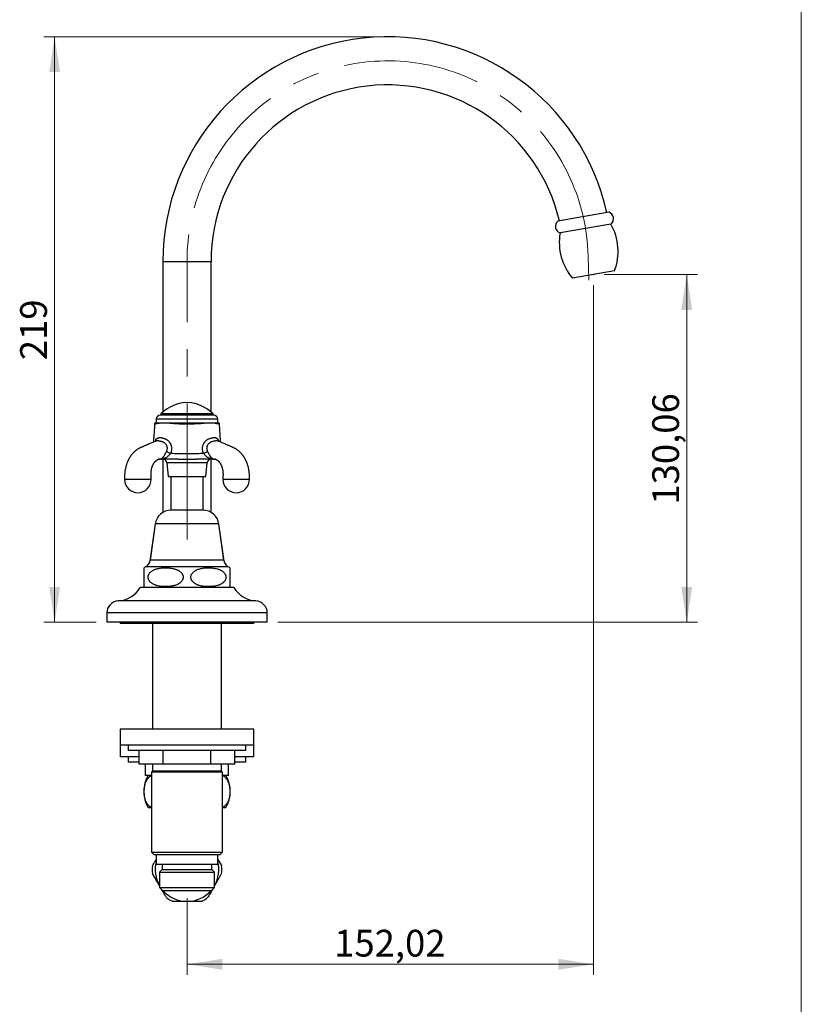
# Model space of a CAD drawing. Units: millimetres. Extents: x 40 to 838, y 51 to 1148.
# Drawn here: x 508 to 800, y 509 to 877 of the extents above; entities that cross this region are included whole.
import ezdxf

# ---------------------------------------------------------------- set-up
doc = ezdxf.new("R2010")
doc.units = ezdxf.units.MM
doc.header["$LTSCALE"] = 4
doc.header["$PDSIZE"] = -1
doc.linetypes.add('CENTERX2', pattern=[20.32, 12.7, -2.54, 2.54, -2.54])
doc.styles.add('SLDTEXTSTYLE2', font='TXT', dxfattribs={"width": 0.605})
doc.dimstyles.new('SLDDIMSTYLE1', dxfattribs={"dimtxt": 10, "dimasz": 13.208, "dimexe": 0, "dimexo": 0.0625, "dimgap": 2.5, "dimtad": 1, "dimrnd": 1e-09, "dimzin": 12, "dimdsep": 46, "dimtxsty": 'SLDTEXTSTYLE2', "dimsah": 1, "dimcen": 0.09, "dimadec": 0, "dimazin": 3, "dimtfac": 1, "dimtofl": 0, "dimtmove": 0, "dimatfit": 3, "dimfxl": 0, "dimfrac": 2, "dimtolj": 1, "dimtzin": 12, "dimarcsym": 0})

# ---------------------------------------------------------------- blocks, each defined once
blk = doc.blocks.new('_D_2')
at = {"color": 7, "linetype": 'Continuous', "lineweight": 0}
for p, q in [((726.33, 781.5), (761.17, 781.5)), ((757.17, 781.5), (757.17, 651.43)), ((604.31, 651.43), (761.17, 651.43))]:
    blk.add_line(p, q, dxfattribs=at)
at = {"color": 7, "linetype": 'Continuous', "lineweight": 18}
for points in [[(757.17, 781.5), (755.13, 768.29), (759.2, 768.29)], [(757.17, 651.43), (759.2, 664.64), (755.13, 664.64)]]:
    blk.add_solid(points, dxfattribs=at)
at = {"color": 7, "linetype": 'Continuous', "lineweight": 18, "insert": (744.28, 695.46), "char_height": 10, "attachment_point": 1, "rotation": 90, "style": 'SLDTEXTSTYLE2'}
blk.add_mtext('130,06', dxfattribs=at)
blk = doc.blocks.new('_D_3')
at = {"color": 7, "linetype": 'Continuous', "lineweight": 0}
for p, q in [((722.33, 777.5), (722.33, 519.53)), ((570.31, 548.23), (570.31, 519.53)), ((722.33, 523.53), (570.31, 523.53))]:
    blk.add_line(p, q, dxfattribs=at)
at = {"color": 7, "linetype": 'Continuous', "lineweight": 18}
for points in [[(570.31, 523.53), (583.52, 521.5), (583.52, 525.57)], [(722.33, 523.53), (709.13, 525.57), (709.13, 521.5)]]:
    blk.add_solid(points, dxfattribs=at)
at = {"color": 7, "linetype": 'Continuous', "lineweight": 18, "insert": (625.32, 536.42), "char_height": 10, "attachment_point": 1, "style": 'SLDTEXTSTYLE2'}
blk.add_mtext('152,02', dxfattribs=at)
blk = doc.blocks.new('_D_4')
at = {"color": 7, "linetype": 'Continuous', "lineweight": 0}
for p, q in [((641.31, 870.43), (516.81, 870.43)), ((520.81, 651.43), (520.81, 870.43)), ((536.31, 651.43), (516.81, 651.43))]:
    blk.add_line(p, q, dxfattribs=at)
at = {"color": 7, "linetype": 'Continuous', "lineweight": 18}
for points in [[(520.81, 870.43), (518.78, 857.23), (522.85, 857.23)], [(520.81, 651.43), (522.85, 664.64), (518.78, 664.64)]]:
    blk.add_solid(points, dxfattribs=at)
at = {"color": 7, "linetype": 'Continuous', "lineweight": 18, "insert": (507.92, 749.48), "char_height": 10, "attachment_point": 1, "rotation": 90, "style": 'SLDTEXTSTYLE2'}
blk.add_mtext('219', dxfattribs=at)

msp = doc.modelspace()

# ---------------------------------------------------------------- linework, layer by layer
at = {"color": 7, "linetype": 'Continuous', "lineweight": 18}
msp.add_line((800, 1148), (800, 50.963), dxfattribs=at)
at = {"color": 7, "linetype": 'Continuous', "lineweight": 25}
for p, q in [((728.116, 804.856), (708.913, 801.47)), ((728.799, 800.407), (709.793, 797.056)), ((561.311, 786.434), (561.311, 730.101)), ((579.311, 730.101), (579.311, 786.434)), ((730.213, 782.887), (714.456, 780.108)), ((560.561, 729.414), (560.561, 728.914)), ((580.061, 729.414), (560.561, 729.414)), ((580.061, 728.914), (580.061, 729.414)), ((558.187, 725.547), (558.187, 725.547)), ((558.811, 727.414), (558.811, 725.914)), ((558.811, 727.414), (558.811, 725.914)), ((580.311, 728.914), (560.311, 728.914)), ((580.061, 729.164), (560.561, 729.164)), ((570.311, 729.164), (560.561, 729.164)), ((580.061, 729.164), (570.311, 729.164)), ((581.811, 725.914), (581.811, 727.414)), ((581.811, 725.914), (581.811, 727.414)), ((559.936, 712.428), (559.951, 712.428)), ((561.311, 712.414), (561.311, 692.57)), ((562.798, 711.065), (563.311, 706.004)), ((577.311, 706.004), (577.825, 711.065)), ((579.311, 692.57), (579.311, 712.414)), ((580.674, 712.429), (580.685, 712.429)), ((563.411, 705.914), (577.212, 705.914)), ((564.311, 705.914), (564.311, 693.381)), ((576.311, 693.381), (576.311, 705.914)), ((576.311, 693.381), (564.311, 693.381)), ((558.052, 685.615), (556.395, 674.351)), ((558.411, 688.234), (556.561, 674.734)), ((584.061, 674.734), (582.211, 688.234)), ((584.228, 674.351), (582.57, 685.615)), ((554.311, 664.786), (554.311, 671.848)), ((570.311, 664.434), (552.811, 664.434)), ((587.811, 664.434), (570.311, 664.434)), ((540.311, 654.934), (540.311, 651.434)), ((600.311, 651.434), (600.311, 654.934)), ((570.311, 651.434), (540.311, 651.434)), ((545.311, 651.434), (545.311, 650.934)), ((595.311, 650.934), (545.311, 650.934)), ((557.411, 650.934), (557.411, 611.434)), ((600.311, 651.434), (570.311, 651.434)), ((583.211, 611.434), (583.211, 650.934)), ((595.311, 650.934), (595.311, 651.434)), ((545.311, 611.434), (545.311, 605.434)), ((570.311, 611.434), (545.311, 611.434)), ((595.311, 611.434), (570.311, 611.434)), ((595.311, 605.434), (595.311, 611.434)), ((545.311, 605.434), (545.311, 601.134)), ((570.311, 605.434), (545.311, 605.434)), ((548.311, 605.434), (548.311, 603.434)), ((595.311, 605.434), (570.311, 605.434)), ((592.311, 603.434), (592.311, 605.434)), ((595.311, 601.134), (595.311, 605.434)), ((552.414, 601.134), (545.311, 601.134)), ((592.311, 603.434), (548.311, 603.434)), ((548.311, 601.134), (548.311, 599.134)), ((552.414, 598.434), (552.414, 603.434)), ((561.362, 598.434), (561.362, 603.434)), ((579.26, 598.434), (579.26, 603.434)), ((588.209, 598.434), (588.209, 603.434)), ((595.311, 601.134), (588.209, 601.134)), ((592.311, 599.134), (592.311, 601.134)), ((552.414, 599.134), (548.311, 599.134)), ((561.362, 598.434), (552.414, 598.434)), ((554.811, 594.134), (554.811, 598.434)), ((557.411, 598.434), (557.411, 595.784)), ((579.26, 598.434), (561.362, 598.434)), ((588.209, 598.434), (579.26, 598.434)), ((583.211, 595.784), (583.211, 598.434)), ((585.811, 594.134), (585.811, 598.434)), ((592.311, 599.134), (588.209, 599.134)), ((557.061, 594.134), (554.811, 594.134)), ((557.411, 595.784), (557.061, 595.434)), ((557.061, 595.434), (557.061, 565.434)), ((583.561, 595.434), (557.061, 595.434)), ((583.211, 595.784), (557.411, 595.784)), ((583.561, 595.434), (583.211, 595.784)), ((583.561, 565.434), (583.561, 595.434)), ((585.811, 594.134), (583.561, 594.134)), ((555.811, 582.134), (557.061, 582.134)), ((583.561, 582.134), (584.811, 582.134)), ((557.061, 565.434), (558.061, 564.434)), ((557.061, 565.434), (583.561, 565.434)), ((582.561, 564.434), (558.061, 564.434)), ((558.786, 564.434), (558.786, 561.034)), ((581.836, 561.034), (581.836, 564.434)), ((582.561, 564.434), (583.561, 565.434)), ((558.786, 561.034), (581.836, 561.034)), ((561.061, 561.034), (561.061, 559.034)), ((579.561, 559.034), (579.561, 561.034)), ((561.061, 559.034), (560.061, 558.034)), ((560.061, 558.034), (560.061, 552.234)), ((560.061, 558.034), (580.561, 558.034)), ((561.061, 559.034), (579.561, 559.034)), ((580.561, 558.034), (579.561, 559.034)), ((580.561, 552.234), (580.561, 558.034)), ((560.061, 552.888), (560.006, 552.984)), ((560.061, 552.887), (560.006, 552.984)), ((580.617, 552.984), (580.561, 552.888)), ((580.617, 552.984), (580.561, 552.887)), ((560.061, 552.234), (561.261, 551.034)), ((560.061, 552.234), (580.561, 552.234)), ((579.361, 551.034), (561.261, 551.034)), ((579.361, 551.034), (580.561, 552.234))]:
    msp.add_line(p, q, dxfattribs=at)
at = {"color": 7, "linetype": 'CENTERX2', "lineweight": 18}
for p, q in [((720.285, 788.434), (720.525, 779.437)), ((570.311, 682.434), (570.311, 786.434))]:
    msp.add_line(p, q, dxfattribs=at)
at = {"color": 8, "linetype": 'Continuous', "lineweight": 25}
for p, q in [((561.311, 786.434), (570.311, 786.434)), ((570.311, 786.434), (579.311, 786.434)), ((581.811, 727.414), (558.811, 727.414)), ((577.825, 711.065), (562.798, 711.065)), ((580.71, 712.429), (580.686, 712.428)), ((563.311, 706.004), (577.311, 706.004)), ((582.211, 688.234), (558.411, 688.234)), ((556.487, 674.351), (556.395, 674.351)), ((584.061, 674.734), (556.561, 674.734)), ((584.228, 674.351), (584.136, 674.351)), ((585.744, 672.234), (554.879, 672.234)), ((570.311, 659.434), (544.53, 659.434)), ((596.093, 659.434), (570.311, 659.434)), ((570.311, 654.934), (540.311, 654.934)), ((600.311, 654.934), (570.311, 654.934))]:
    msp.add_line(p, q, dxfattribs=at)
at = {"color": 8, "linetype": 'Continuous', "lineweight": 25, "flags": 128}
msp.add_lwpolyline([(558.434, 719.134), (558.504, 719.314), (558.604, 719.532), (558.71, 719.726), (558.909, 720.007), (559.125, 720.21), (559.125, 720.21), (559.125, 720.21)], dxfattribs=at)
at = {"color": 7, "linetype": 'Continuous', "lineweight": 25}
for centre, radius, start, end in [((645.311, 786.434), 84, 12.56805, 180), ((645.311, 786.434), 66, 13.2691, 180), ((727.171, 802.434), 2.6, 308.77588, 68.67806), ((710.629, 799.518), 2.6, 131.32194, 251.22412), ((710.715, 790.131), 20.8, 339.61877, 29.60873), ((730.301, 793.584), 20.8, 170.39127, 220.38123), ((570.311, 721.362), 12.302, 57.61726, 122.38274), ((570.311, 719.531), 13.883, 118.33337, 134.61241), ((570.311, 719.531), 13.883, 45.38759, 61.66663), ((560.182, 725.414), 2, 165.47162, 176.1853), ((560.311, 727.414), 1.5, 90, 180), ((580.311, 727.414), 1.5, 0, 90), ((580.441, 725.414), 2, 3.81673, 14.50769), ((568.191, 727.001), 12.941, 244.52601, 252.01492), ((572.431, 727.001), 12.941, 287.98508, 295.47399), ((560.374, 711.094), 1.395, 78.78925, 92.5599), ((560.754, 712.557), 0.144, 220.85935, 266.35517), ((561.306, 710.914), 1.5, 5.79015, 90), ((579.317, 710.914), 1.5, 90, 174.20985), ((579.869, 712.557), 0.144, 273.64719, 319.15034), ((580.249, 711.094), 1.395, 87.44003, 101.21168), ((551.927, 704.924), 5, 180.11582, 0), ((563.411, 706.014), 0.1, 185.79015, 270), ((577.212, 706.014), 0.1, 270, 354.20985), ((588.696, 704.924), 5, 180.11582, 0), ((564.311, 687.425), 5.955, 90, 172.19696), ((576.311, 687.425), 5.955, 7.80304, 90), ((553.173, 675.198), 3.42, 299.91028, 352.19696), ((552.932, 674.861), 3.5, 338.97075, 351.62896), ((587.45, 675.198), 3.42, 187.80304, 240.08972), ((587.69, 674.861), 3.5, 188.37104, 201.02925), ((557.133, 668.314), 4.522, 119.91028, 128.61427), ((583.489, 668.314), 4.522, 51.38612, 60.08972), ((543.854, 669.912), 10.5, 273.69399, 328.5515), ((557.133, 668.314), 4.522, 231.34966, 239.10351), ((583.489, 668.314), 4.522, 300.89649, 308.65284), ((596.769, 669.912), 10.5, 211.4485, 266.30601), ((544.821, 654.934), 4.509, 93.69399, 180), ((595.802, 654.934), 4.509, 0, 86.30601), ((565.622, 588.134), 11.5, 148.55102, 211.44898), ((575.001, 588.134), 11.5, 328.55102, 31.44898), ((570.311, 558.934), 13, 173.73959, 186.26041), ((570.311, 558.934), 11.9, 165.57795, 210), ((570.311, 558.934), 11.9, 330, 14.42205), ((570.311, 558.934), 13, 353.73959, 6.26041), ((570.311, 558.934), 11.9, 221.59535, 270), ((570.311, 558.934), 11.9, 270, 318.40465), ((570.311, 558.934), 13, 233.73959, 246.26041), ((570.311, 558.934), 13, 293.73959, 306.26041)]:
    msp.add_arc(centre, radius, start, end, dxfattribs=at)
at = {"color": 7, "linetype": 'CENTERX2', "lineweight": 18}
msp.add_arc((645.311, 786.434), 75, 1.5278, 180, dxfattribs=at)
at = {"color": 8, "linetype": 'Continuous', "lineweight": 25}
for centre, start, end in [((559.85, 714.313), 266.21574, 269.99988), ((580.773, 714.313), 270.00012, 273.8985)]:
    msp.add_arc(centre, 1.899, start, end, dxfattribs=at)
at = {"color": 7, "linetype": 'Continuous', "lineweight": 25}
for points, knots in [([(558.187, 725.547), (558.068, 723.76), (557.919, 721.524), (557.77, 719.289), (557.74, 718.84)], [0, 0, 0, 0, 0.7995208, 1, 1, 1, 1]), ([(560.107, 725.914), (559.944, 725.914), (559.616, 725.914), (559.212, 725.914), (558.873, 725.914), (558.608, 725.914), (558.413, 725.914), (558.293, 725.914), (558.241, 725.914), (558.251, 725.914), (558.253, 725.914)], [0, 0, 0, 0, 0.1379285, 0.2762508, 0.4145994, 0.5525636, 0.6902539, 0.8282864, 0.9663221, 1, 1, 1, 1]), ([(563.284, 725.914), (563.018, 725.914), (562.616, 725.914), (562.113, 725.914), (561.673, 725.914), (561.193, 725.914), (560.751, 725.914), (560.395, 725.914), (560.203, 725.914), (560.107, 725.914)], [0, 0, 0, 0, 0.2051053, 0.3086126, 0.412107, 0.5820482, 0.7540445, 0.8768591, 1, 1, 1, 1]), ([(577.339, 725.914), (577.178, 725.897), (576.857, 725.863), (576.357, 725.815), (575.846, 725.771), (575.252, 725.724), (574.574, 725.677), (573.808, 725.633), (573.022, 725.598), (572.218, 725.571), (571.399, 725.554), (570.496, 725.545), (569.511, 725.549), (568.443, 725.569), (567.376, 725.606), (566.404, 725.655), (565.535, 725.711), (564.764, 725.771), (564.009, 725.838), (563.526, 725.889), (563.284, 725.914)], [0, 0, 0, 0, 0.038115, 0.0762306, 0.1146662, 0.1531023, 0.2070259, 0.2610015, 0.3149306, 0.3706429, 0.4264045, 0.4821181, 0.5541261, 0.6261345, 0.6999073, 0.7736746, 0.8297629, 0.8858498, 0.9429261, 1, 1, 1, 1]), ([(577.339, 725.914), (577.043, 725.914), (576.45, 725.914), (575.517, 725.914), (574.559, 725.914), (573.579, 725.914), (572.583, 725.914), (571.577, 725.914), (570.564, 725.914), (569.564, 725.914), (568.582, 725.914), (567.62, 725.914), (566.669, 725.914), (565.736, 725.914), (564.86, 725.914), (564.04, 725.914), (563.536, 725.914), (563.284, 725.914)], [0, 0, 0, 0, 0.0689281, 0.138053, 0.207191, 0.276137, 0.344946, 0.4139261, 0.4829077, 0.551719, 0.6176982, 0.6839155, 0.7501996, 0.8163902, 0.882347, 0.9411745, 1, 1, 1, 1]), ([(580.515, 725.914), (580.419, 725.914), (580.225, 725.914), (579.877, 725.914), (579.456, 725.914), (578.954, 725.914), (578.411, 725.914), (577.871, 725.914), (577.506, 725.914), (577.339, 725.914)], [0, 0, 0, 0, 0.1242288, 0.2484218, 0.4081372, 0.5678072, 0.7195212, 0.8713106, 1, 1, 1, 1]), ([(582.371, 725.914), (582.369, 725.914), (582.367, 725.914), (582.282, 725.914), (582.135, 725.914), (581.92, 725.914), (581.642, 725.914), (581.31, 725.914), (580.937, 725.914), (580.656, 725.914), (580.515, 725.914)], [0, 0, 0, 0, 0.1062174, 0.2377669, 0.3697909, 0.5019481, 0.6339188, 0.7654235, 0.8827137, 1, 1, 1, 1]), ([(582.883, 718.84), (582.853, 719.289), (582.704, 721.524), (582.555, 723.76), (582.436, 725.547)], [0, 0, 0, 0, 0.2004808, 1, 1, 1, 1]), ([(558.469, 719.149), (558.427, 719.131), (558.114, 718.999), (557.551, 718.761), (556.802, 718.44), (556.114, 718.145), (555.491, 717.876), (554.931, 717.634), (554.433, 717.417), (553.985, 717.22), (553.566, 717.035), (553.173, 716.86), (552.806, 716.696), (552.466, 716.534), (552.134, 716.355), (551.773, 716.135), (551.382, 715.866), (550.968, 715.542), (550.571, 715.188), (550.209, 714.825), (549.865, 714.442), (549.586, 714.098), (549.368, 713.805), (549.211, 713.582), (549.051, 713.344), (548.89, 713.088), (548.729, 712.817), (548.589, 712.566), (548.473, 712.347), (548.381, 712.165), (548.299, 711.996), (548.209, 711.805), (548.106, 711.575), (547.987, 711.294), (547.856, 710.958), (547.713, 710.56), (547.572, 710.121), (547.437, 709.643), (547.312, 709.13), (547.196, 708.562), (547.097, 707.939), (547.018, 707.259), (546.966, 706.523), (546.945, 705.735), (546.933, 705.193), (546.926, 704.914)], [0, 0, 0, 0, 0.0080766, 0.0591989, 0.1064983, 0.1499788, 0.1896531, 0.2249278, 0.256559, 0.2849079, 0.3110102, 0.3353955, 0.3575059, 0.3773426, 0.3958925, 0.414647, 0.4382199, 0.4648717, 0.4908942, 0.5150052, 0.5383975, 0.5645317, 0.5780523, 0.5899956, 0.6029195, 0.6184349, 0.6324387, 0.6467337, 0.6581959, 0.666695, 0.6746497, 0.6840905, 0.695527, 0.7091473, 0.7254654, 0.7445203, 0.7663283, 0.7876896, 0.8112047, 0.8369108, 0.8648595, 0.8951182, 0.9277595, 0.9628018, 1, 1, 1, 1]), ([(558.598, 719.238), (558.598, 719.238), (558.6, 719.241), (558.592, 719.231), (558.57, 719.211), (558.533, 719.183), (558.493, 719.16), (558.479, 719.154), (558.473, 719.151)], [0, 0, 0, 0, 0.0173243, 0.1848466, 0.3710102, 0.5938722, 0.8349885, 1, 1, 1, 1]), ([(559.125, 720.21), (559.125, 720.21), (559.15, 720.233), (559.219, 720.291), (559.346, 720.37), (559.515, 720.444), (559.709, 720.498), (559.919, 720.529), (560.138, 720.54), (560.367, 720.532), (560.611, 720.506), (560.913, 720.453), (561.278, 720.361), (561.562, 720.265), (561.706, 720.21), (561.706, 720.21)], [0, 0, 0, 0, 0.0000157, 0.0550236, 0.1427051, 0.2303798, 0.3210396, 0.4116999, 0.4932066, 0.5747125, 0.6587899, 0.742867, 0.8703479, 0.9999843, 1, 1, 1, 1]), ([(561.706, 720.21), (561.706, 720.21), (561.821, 720.177), (562.037, 720.106), (562.344, 719.974), (562.632, 719.82), (562.909, 719.641), (563.203, 719.411), (563.474, 719.148), (563.718, 718.856), (563.918, 718.568), (564.094, 718.258), (564.226, 717.963), (564.336, 717.657), (564.423, 717.341), (564.489, 716.973), (564.523, 716.597), (564.523, 716.213), (564.491, 715.83), (564.425, 715.447), (564.33, 715.065), (564.24, 714.817), (564.196, 714.693)], [0, 0, 0, 0, 0.0000085, 0.0545416, 0.1030714, 0.1515981, 0.2014606, 0.2513203, 0.3179881, 0.3686837, 0.4193795, 0.4717906, 0.5242022, 0.5598202, 0.613025, 0.6662334, 0.7211727, 0.7761158, 0.8313285, 0.8865453, 0.94327, 1, 1, 1, 1]), ([(576.427, 714.693), (576.384, 714.811), (576.299, 715.049), (576.203, 715.419), (576.136, 715.799), (576.101, 716.178), (576.098, 716.552), (576.127, 716.919), (576.188, 717.287), (576.279, 717.637), (576.396, 717.964), (576.536, 718.269), (576.702, 718.564), (576.893, 718.841), (577.105, 719.097), (577.336, 719.332), (577.589, 719.547), (577.928, 719.788), (578.367, 720.026), (578.73, 720.157), (578.917, 720.21), (578.917, 720.21)], [0, 0, 0, 0, 0.0541473, 0.1085973, 0.1640686, 0.2199261, 0.2722766, 0.3249915, 0.3789102, 0.4332714, 0.4813627, 0.5297968, 0.5793235, 0.6292327, 0.6773091, 0.725736, 0.7752642, 0.8251692, 0.9116892, 0.9999915, 1, 1, 1, 1]), ([(578.917, 720.21), (578.917, 720.21), (578.983, 720.235), (579.145, 720.294), (579.403, 720.374), (579.687, 720.447), (579.966, 720.5), (580.225, 720.53), (580.462, 720.54), (580.677, 720.531), (580.878, 720.504), (581.094, 720.45), (581.309, 720.358), (581.44, 720.264), (581.498, 720.21), (581.498, 720.21)], [0, 0, 0, 0, 0.0000157, 0.0593455, 0.146932, 0.2351972, 0.3257266, 0.4170809, 0.4982413, 0.5800254, 0.6637379, 0.7480998, 0.8730319, 0.9999843, 1, 1, 1, 1]), ([(582.153, 719.15), (582.149, 719.151), (582.141, 719.155), (582.108, 719.172), (582.068, 719.199), (582.035, 719.226), (582.017, 719.243), (582.017, 719.243), (582.017, 719.243)], [0, 0, 0, 0, 0.1254286, 0.3037285, 0.526103, 0.7128269, 0.8821515, 1, 1, 1, 1]), ([(593.696, 704.914), (593.69, 705.193), (593.677, 705.735), (593.656, 706.523), (593.605, 707.259), (593.526, 707.939), (593.426, 708.562), (593.311, 709.13), (593.186, 709.643), (593.051, 710.121), (592.909, 710.56), (592.767, 710.958), (592.635, 711.294), (592.517, 711.575), (592.414, 711.805), (592.324, 711.996), (592.241, 712.167), (592.148, 712.351), (592.029, 712.576), (591.886, 712.831), (591.734, 713.086), (591.592, 713.311), (591.465, 713.504), (591.345, 713.677), (591.222, 713.849), (591.024, 714.113), (590.758, 714.442), (590.414, 714.825), (590.052, 715.188), (589.677, 715.522), (589.305, 715.817), (588.969, 716.055), (588.662, 716.251), (588.379, 716.415), (588.108, 716.558), (587.806, 716.701), (587.462, 716.854), (587.075, 717.027), (586.66, 717.21), (586.21, 717.408), (585.707, 717.627), (585.142, 717.872), (584.514, 718.143), (583.826, 718.438), (583.075, 718.76), (582.511, 718.998), (582.198, 719.131), (582.155, 719.149)], [0, 0, 0, 0, 0.0372015, 0.0722468, 0.104891, 0.1351524, 0.1631035, 0.1888118, 0.212329, 0.2336921, 0.2555021, 0.2745586, 0.2908781, 0.3044996, 0.3159372, 0.3253789, 0.3333342, 0.3420161, 0.3537701, 0.3683985, 0.3825549, 0.3950572, 0.4057226, 0.4149814, 0.4247469, 0.4355071, 0.4616436, 0.4850379, 0.509151, 0.5351759, 0.5575131, 0.5780105, 0.595069, 0.6101239, 0.6257175, 0.6423277, 0.6639511, 0.6877597, 0.713751, 0.7419681, 0.7740928, 0.8100111, 0.8497382, 0.8932883, 0.9406743, 0.9919003, 1, 1, 1, 1]), ([(560.312, 712.489), (560.359, 712.504), (560.452, 712.534), (560.68, 712.625), (560.89, 712.751), (561.103, 712.921), (561.291, 713.099), (561.467, 713.299), (561.63, 713.518), (561.783, 713.745), (561.931, 713.992), (562.073, 714.251), (562.206, 714.504), (562.365, 714.816), (562.512, 715.105), (562.6, 715.27), (562.625, 715.318)], [0, 0, 0, 0, 0.05909168, 0.11865479, 0.25010739, 0.31687547, 0.38400226, 0.48955009, 0.54344753, 0.5977526, 0.6933897, 0.74284914, 0.7928835, 0.87716114, 0.96411931, 1, 1, 1, 1]), ([(564.196, 714.693), (564.115, 714.574), (563.95, 714.333), (563.674, 713.984), (563.362, 713.661), (563.005, 713.363), (562.609, 713.102), (562.148, 712.867), (561.634, 712.676), (561.231, 712.569), (560.96, 712.522), (560.811, 712.493), (560.712, 712.475), (560.646, 712.463)], [0, 0, 0, 0, 0.0901608, 0.1825442, 0.2804685, 0.3804529, 0.492674, 0.6064553, 0.7457579, 0.8864872, 0.9147352, 0.9428863, 1, 1, 1, 1]), ([(564.196, 714.693), (564.838, 714.665), (566.123, 714.61), (568.056, 714.563), (569.99, 714.542), (572.032, 714.553), (574.179, 714.598), (575.677, 714.661), (576.427, 714.693)], [0, 0, 0, 0, 0.1578115, 0.3156246, 0.4737788, 0.631933, 0.8158981, 1, 1, 1, 1]), ([(579.977, 712.463), (579.883, 712.479), (579.694, 712.51), (579.274, 712.599), (578.865, 712.718), (578.463, 712.88), (578.166, 713.023), (577.874, 713.192), (577.563, 713.407), (577.237, 713.682), (576.929, 714.008), (576.659, 714.352), (576.505, 714.578), (576.427, 714.693)], [0, 0, 0, 0, 0.0769939, 0.154267, 0.3111584, 0.3885302, 0.4658897, 0.5448772, 0.6238407, 0.7250462, 0.8283457, 0.9132558, 1, 1, 1, 1]), ([(577.997, 715.318), (578.066, 715.188), (578.17, 714.99), (578.309, 714.714), (578.442, 714.456), (578.603, 714.15), (578.751, 713.891), (578.89, 713.67), (579.015, 713.484), (579.174, 713.278), (579.339, 713.093), (579.464, 712.973), (579.594, 712.861), (579.729, 712.758), (579.916, 712.643), (580.121, 712.55), (580.247, 712.509), (580.311, 712.489)], [0, 0, 0, 0, 0.0960977, 0.1456776, 0.1957907, 0.2802795, 0.3676759, 0.3980518, 0.4661242, 0.5350534, 0.6062365, 0.6780198, 0.6939874, 0.7694175, 0.8452909, 0.9224316, 1, 1, 1, 1]), ([(556.927, 704.914), (556.913, 705.171), (556.888, 705.664), (556.852, 706.371), (556.842, 707.012), (556.872, 707.582), (556.928, 708.082), (557, 708.515), (557.079, 708.883), (557.16, 709.189), (557.236, 709.437), (557.302, 709.633), (557.361, 709.793), (557.428, 709.965), (557.514, 710.166), (557.627, 710.403), (557.761, 710.658), (557.915, 710.915), (558.076, 711.152), (558.23, 711.353), (558.377, 711.526), (558.505, 711.662), (558.618, 711.771), (558.719, 711.863), (558.825, 711.953), (558.939, 712.044), (559.052, 712.127), (559.144, 712.188), (559.208, 712.229), (559.255, 712.257), (559.304, 712.285), (559.36, 712.316), (559.415, 712.342), (559.459, 712.362), (559.49, 712.376), (559.516, 712.386), (559.546, 712.397), (559.577, 712.407), (559.602, 712.414), (559.615, 712.418), (559.628, 712.42), (559.643, 712.423), (559.662, 712.425), (559.69, 712.427), (559.735, 712.428), (559.809, 712.428), (559.896, 712.428), (559.951, 712.428)], [0, 0, 0, 0, 0.0584577, 0.1120054, 0.1605483, 0.2042713, 0.2433941, 0.2780564, 0.308342, 0.3342925, 0.3559203, 0.3732196, 0.3868337, 0.4005207, 0.4223212, 0.44591, 0.473663, 0.5058532, 0.5365269, 0.5634878, 0.5889826, 0.6146413, 0.631485, 0.648116, 0.6663446, 0.6868887, 0.7088907, 0.7275737, 0.7378607, 0.7470455, 0.759002, 0.7743123, 0.7908961, 0.8034911, 0.8124763, 0.8227685, 0.8362461, 0.8555666, 0.8703351, 0.8822244, 0.8956936, 0.9115523, 0.9308588, 0.9505069, 0.9652005, 0.9777851, 1, 1, 1, 1]), ([(559.85, 712.414), (559.82, 712.414), (559.76, 712.414), (559.745, 712.414), (559.706, 712.414), (559.635, 712.414), (559.608, 712.414), (559.601, 712.414)], [0, 0, 0, 0, 0.1401964, 0.2810886, 0.4220176, 0.8450314, 1, 1, 1, 1]), ([(560.745, 712.414), (560.707, 712.414), (560.603, 712.414), (560.443, 712.414), (560.274, 712.414), (560.125, 712.414), (560.002, 712.414), (559.905, 712.414), (559.868, 712.414), (559.85, 712.414)], [0, 0, 0, 0, 0.0894926, 0.2408949, 0.3923903, 0.5441832, 0.6960356, 0.8480329, 1, 1, 1, 1]), ([(566.907, 712.414), (566.254, 712.414), (564.947, 712.414), (563.267, 712.414), (562.116, 712.414), (561.491, 712.414), (561.115, 712.414), (560.868, 712.414), (560.745, 712.414)], [0, 0, 0, 0, 0.31750836, 0.63510991, 0.81742682, 0.87838823, 0.93933365, 1, 1, 1, 1]), ([(566.907, 712.414), (567.218, 712.414), (567.842, 712.415), (568.784, 712.42), (569.73, 712.423), (570.617, 712.423), (571.44, 712.421), (572.2, 712.418), (572.959, 712.415), (573.464, 712.414), (573.716, 712.414)], [0, 0, 0, 0, 0.1380363, 0.2760748, 0.4149608, 0.5538471, 0.6651652, 0.776483, 0.888242, 1, 1, 1, 1]), ([(566.907, 712.414), (566.924, 712.414), (567.007, 712.414), (567.641, 712.414), (568.877, 712.414), (570.549, 712.414), (572.168, 712.414), (573.184, 712.414), (573.699, 712.414), (573.716, 712.414)], [0, 0, 0, 0, 0.0074131, 0.0368962, 0.2801144, 0.5521348, 0.7723616, 0.9925869, 1, 1, 1, 1]), ([(579.878, 712.414), (579.71, 712.414), (579.373, 712.414), (578.86, 712.414), (578.005, 712.414), (576.292, 712.414), (574.747, 712.414), (573.716, 712.414)], [0, 0, 0, 0, 0.0827527, 0.1659161, 0.2491012, 0.4987904, 1, 1, 1, 1]), ([(580.773, 712.414), (580.763, 712.414), (580.736, 712.414), (580.664, 712.414), (580.553, 712.414), (580.414, 712.414), (580.252, 712.414), (580.073, 712.414), (579.943, 712.414), (579.878, 712.414)], [0, 0, 0, 0, 0.0894926, 0.2408949, 0.3923903, 0.5441832, 0.6960356, 0.8480329, 1, 1, 1, 1]), ([(580.674, 712.428), (580.728, 712.428), (580.822, 712.428), (580.903, 712.428), (580.948, 712.427), (580.97, 712.424), (580.99, 712.421), (581.004, 712.418), (581.018, 712.415), (581.043, 712.408), (581.075, 712.398), (581.107, 712.386), (581.133, 712.375), (581.166, 712.362), (581.211, 712.341), (581.271, 712.311), (581.335, 712.276), (581.399, 712.239), (581.474, 712.192), (581.57, 712.127), (581.684, 712.044), (581.798, 711.953), (581.904, 711.863), (582.005, 711.771), (582.118, 711.662), (582.246, 711.526), (582.393, 711.353), (582.546, 711.152), (582.707, 710.915), (582.862, 710.658), (582.996, 710.403), (583.109, 710.166), (583.194, 709.965), (583.262, 709.793), (583.321, 709.633), (583.387, 709.437), (583.463, 709.189), (583.543, 708.883), (583.623, 708.515), (583.695, 708.082), (583.75, 707.582), (583.78, 707.012), (583.771, 706.371), (583.735, 705.664), (583.709, 705.171), (583.696, 704.914)], [0, 0, 0, 0, 0.0217724, 0.0378185, 0.0572599, 0.0793984, 0.0983322, 0.1137487, 0.1270243, 0.1424402, 0.1633609, 0.1770606, 0.1874563, 0.1967188, 0.2098003, 0.2265296, 0.2455946, 0.2589737, 0.2720829, 0.2907746, 0.312787, 0.3333407, 0.351578, 0.3682168, 0.3850684, 0.4107393, 0.4362461, 0.4632198, 0.4939079, 0.5261133, 0.5538794, 0.5774794, 0.5992902, 0.6129836, 0.6266042, 0.6439117, 0.6655497, 0.6915124, 0.7218123, 0.756491, 0.7956323, 0.8393759, 0.8879417, 0.9415147, 1, 1, 1, 1]), ([(581.021, 712.414), (581, 712.414), (580.961, 712.414), (580.886, 712.414), (580.853, 712.414), (580.84, 712.414), (580.795, 712.414), (580.773, 712.414)], [0, 0, 0, 0, 0.3724362, 0.6859977, 0.7908435, 0.8956617, 1, 1, 1, 1]), ([(546.927, 704.914), (546.927, 704.914), (546.927, 704.914), (546.927, 704.914), (546.928, 704.914), (546.929, 704.914), (546.93, 704.914), (546.933, 704.914), (546.937, 704.914), (546.942, 704.914), (546.948, 704.914), (546.955, 704.914), (546.964, 704.914), (546.982, 704.914), (547.008, 704.914), (547.046, 704.914), (547.099, 704.914), (547.185, 704.914), (547.273, 704.914), (547.345, 704.914), (547.387, 704.914), (547.433, 704.914), (547.484, 704.914), (547.541, 704.914), (547.603, 704.914), (547.672, 704.914), (547.806, 704.914), (548.035, 704.914), (548.29, 704.914), (548.476, 704.914), (548.566, 704.914), (548.659, 704.914), (548.758, 704.914), (548.861, 704.914), (548.968, 704.914), (549.149, 704.914), (549.418, 704.914), (549.808, 704.914), (550.26, 704.914), (550.776, 704.914), (551.337, 704.914), (551.927, 704.914), (552.516, 704.914), (553.077, 704.914), (553.593, 704.914), (554.062, 704.914), (554.482, 704.914), (554.853, 704.914), (555.178, 704.914), (555.422, 704.914), (555.603, 704.914), (555.733, 704.914), (555.853, 704.914), (555.962, 704.914), (556.06, 704.914), (556.15, 704.914), (556.272, 704.914), (556.408, 704.914), (556.533, 704.914), (556.618, 704.914), (556.679, 704.914), (556.728, 704.914), (556.768, 704.914), (556.8, 704.914), (556.83, 704.914), (556.858, 704.914), (556.882, 704.914), (556.901, 704.914), (556.912, 704.914), (556.918, 704.914), (556.922, 704.914), (556.924, 704.914), (556.925, 704.914), (556.926, 704.914), (556.927, 704.914), (556.927, 704.914), (556.927, 704.914)], [0, 0, 0, 0, 0.0022085, 0.0044069, 0.0066553, 0.0091367, 0.0116636, 0.0166765, 0.0207052, 0.0251414, 0.0303691, 0.033826, 0.0372354, 0.046948, 0.0589073, 0.0678177, 0.0833041, 0.1023722, 0.1250211, 0.1310849, 0.1375534, 0.1444265, 0.1517044, 0.1593868, 0.167474, 0.1759658, 0.1848623, 0.2154465, 0.2500228, 0.257585, 0.2653505, 0.2733194, 0.2814916, 0.2898671, 0.298446, 0.3072282, 0.3324219, 0.3591521, 0.3913892, 0.4256094, 0.4618124, 0.4999979, 0.538185, 0.5743893, 0.6086102, 0.6408476, 0.671101, 0.6993702, 0.7256549, 0.7499549, 0.762997, 0.7755104, 0.7874951, 0.7989511, 0.8098785, 0.8202771, 0.8301471, 0.8545582, 0.8749729, 0.8877747, 0.89951, 0.9101787, 0.9197809, 0.9283165, 0.9357854, 0.9468886, 0.957813, 0.9664876, 0.9770843, 0.9813142, 0.9849749, 0.9899506, 0.9923778, 0.9955192, 0.9977551, 1, 1, 1, 1]), ([(583.696, 704.914), (583.696, 704.914), (583.696, 704.914), (583.697, 704.914), (583.697, 704.914), (583.698, 704.914), (583.7, 704.914), (583.703, 704.914), (583.707, 704.914), (583.712, 704.914), (583.718, 704.914), (583.724, 704.914), (583.734, 704.914), (583.751, 704.914), (583.778, 704.914), (583.815, 704.914), (583.869, 704.914), (583.955, 704.914), (584.042, 704.914), (584.115, 704.914), (584.156, 704.914), (584.202, 704.914), (584.254, 704.914), (584.31, 704.914), (584.373, 704.914), (584.441, 704.914), (584.576, 704.914), (584.804, 704.914), (585.059, 704.914), (585.246, 704.914), (585.335, 704.914), (585.429, 704.914), (585.527, 704.914), (585.63, 704.914), (585.738, 704.914), (585.919, 704.914), (586.187, 704.914), (586.578, 704.914), (587.029, 704.914), (587.546, 704.914), (588.107, 704.914), (588.696, 704.914), (589.286, 704.914), (589.847, 704.914), (590.363, 704.914), (590.832, 704.914), (591.251, 704.914), (591.623, 704.914), (591.947, 704.914), (592.192, 704.914), (592.373, 704.914), (592.503, 704.914), (592.622, 704.914), (592.731, 704.914), (592.83, 704.914), (592.92, 704.914), (593.042, 704.914), (593.178, 704.914), (593.302, 704.914), (593.388, 704.914), (593.448, 704.914), (593.498, 704.914), (593.538, 704.914), (593.569, 704.914), (593.599, 704.914), (593.628, 704.914), (593.652, 704.914), (593.67, 704.914), (593.681, 704.914), (593.688, 704.914), (593.691, 704.914), (593.693, 704.914), (593.695, 704.914), (593.696, 704.914), (593.696, 704.914), (593.696, 704.914), (593.696, 704.914)], [0, 0, 0, 0, 0.0022085, 0.0044069, 0.0066553, 0.0091367, 0.0116636, 0.0166765, 0.0207052, 0.0251414, 0.0303691, 0.033826, 0.0372354, 0.046948, 0.0589073, 0.0678177, 0.0833041, 0.1023722, 0.1250211, 0.1310849, 0.1375534, 0.1444265, 0.1517044, 0.1593868, 0.167474, 0.1759658, 0.1848623, 0.2154465, 0.2500228, 0.257585, 0.2653505, 0.2733194, 0.2814916, 0.2898671, 0.298446, 0.3072282, 0.3324219, 0.3591521, 0.3913892, 0.4256094, 0.4618124, 0.4999979, 0.538185, 0.5743893, 0.6086102, 0.6408476, 0.671101, 0.6993702, 0.7256549, 0.7499549, 0.762997, 0.7755104, 0.7874951, 0.7989511, 0.8098785, 0.8202771, 0.8301471, 0.8545582, 0.8749729, 0.8877747, 0.89951, 0.9101787, 0.9197809, 0.9283165, 0.9357854, 0.9468886, 0.957813, 0.9664876, 0.9770843, 0.9813142, 0.9849749, 0.9899506, 0.9923778, 0.9955192, 0.9977551, 1, 1, 1, 1]), ([(558.175, 671.153), (558.052, 671.101), (557.808, 670.996), (557.45, 670.805), (557.102, 670.584), (556.766, 670.325), (556.45, 670.019), (556.186, 669.684), (555.981, 669.326), (555.847, 668.981), (555.771, 668.633), (555.748, 668.299), (555.776, 667.963), (555.852, 667.638), (555.972, 667.329), (556.13, 667.038), (556.326, 666.762), (556.555, 666.505), (556.827, 666.255), (557.139, 666.018), (557.492, 665.799), (557.862, 665.608), (558.244, 665.443), (558.634, 665.302), (559.164, 665.141), (559.842, 664.987), (560.669, 664.864), (561.433, 664.801), (562.124, 664.778), (562.742, 664.783), (563.361, 664.813), (563.984, 664.872), (564.61, 664.961), (565.238, 665.087), (565.862, 665.255), (566.388, 665.444), (566.817, 665.636), (567.152, 665.812), (567.479, 666.016), (567.811, 666.265), (568.138, 666.57), (568.418, 666.917), (568.631, 667.28), (568.768, 667.623), (568.848, 667.97), (568.875, 668.305), (568.85, 668.643), (568.778, 668.968), (568.66, 669.279), (568.505, 669.57), (568.315, 669.843), (568.091, 670.1), (567.825, 670.35), (567.517, 670.587), (567.171, 670.806), (566.809, 670.997), (566.436, 671.163), (566.054, 671.305), (565.537, 671.466), (564.875, 671.623), (564.067, 671.75), (563.312, 671.82), (562.619, 671.849), (561.988, 671.849), (561.356, 671.822), (560.719, 671.766), (560.08, 671.679), (559.439, 671.553), (558.8, 671.388), (558.383, 671.232), (558.175, 671.153)], [0, 0, 0, 0, 0.0124123, 0.0248703, 0.0375171, 0.0502578, 0.0633586, 0.0766898, 0.0875238, 0.0986377, 0.1077191, 0.1170576, 0.126143, 0.1354925, 0.144657, 0.1540097, 0.1638424, 0.1740482, 0.1843595, 0.1969384, 0.2096176, 0.222532, 0.2355011, 0.2484831, 0.2614957, 0.2876843, 0.3143034, 0.3410139, 0.3606118, 0.3802351, 0.3999369, 0.4196671, 0.439809, 0.4599976, 0.4803788, 0.5008578, 0.512495, 0.52417, 0.5359974, 0.5478985, 0.5618208, 0.5760067, 0.5868228, 0.5979118, 0.607022, 0.6163894, 0.625504, 0.6348871, 0.6440201, 0.6533423, 0.6630594, 0.6729056, 0.6833356, 0.6957041, 0.7081713, 0.7208705, 0.7336237, 0.7463177, 0.7590415, 0.7846492, 0.8106785, 0.8367969, 0.8567967, 0.8768236, 0.8969338, 0.9170735, 0.937644, 0.9582627, 0.9790806, 1, 1, 1, 1]), ([(582.448, 671.153), (582.319, 671.203), (582.06, 671.304), (581.53, 671.468), (580.851, 671.628), (580.022, 671.756), (579.254, 671.824), (578.555, 671.85), (577.927, 671.847), (577.298, 671.818), (576.664, 671.76), (576.028, 671.67), (575.389, 671.543), (574.755, 671.371), (574.222, 671.18), (573.792, 670.986), (573.46, 670.81), (573.136, 670.607), (572.807, 670.359), (572.48, 670.054), (572.201, 669.707), (571.99, 669.343), (571.853, 669), (571.774, 668.653), (571.748, 668.319), (571.773, 667.981), (571.847, 667.656), (571.964, 667.346), (572.107, 667.079), (572.263, 666.848), (572.479, 666.581), (572.761, 666.306), (573.112, 666.037), (573.459, 665.818), (573.823, 665.627), (574.198, 665.461), (574.581, 665.32), (575.1, 665.158), (575.766, 665.002), (576.578, 664.875), (577.335, 664.807), (578.03, 664.779), (578.661, 664.78), (579.293, 664.809), (579.93, 664.865), (580.569, 664.954), (581.211, 665.08), (581.849, 665.251), (582.384, 665.442), (582.816, 665.635), (583.151, 665.811), (583.477, 666.015), (583.808, 666.263), (584.136, 666.568), (584.417, 666.915), (584.63, 667.279), (584.767, 667.622), (584.848, 667.969), (584.875, 668.304), (584.851, 668.642), (584.778, 668.967), (584.661, 669.278), (584.506, 669.569), (584.314, 669.844), (584.09, 670.1), (583.825, 670.349), (583.521, 670.584), (583.179, 670.801), (582.821, 670.993), (582.573, 671.1), (582.448, 671.153)], [0, 0, 0, 0, 0.013003, 0.0260384, 0.0522811, 0.078975, 0.1057635, 0.1256797, 0.1456225, 0.1656477, 0.1857025, 0.2061887, 0.2267236, 0.2474608, 0.2683015, 0.2798375, 0.2914107, 0.3031339, 0.3149294, 0.3288662, 0.3430689, 0.3538568, 0.3649167, 0.3740219, 0.3833843, 0.3924939, 0.4018712, 0.4110101, 0.4203381, 0.4277241, 0.4351695, 0.4503969, 0.462806, 0.4753141, 0.4880548, 0.5008498, 0.5135993, 0.5263788, 0.5520985, 0.5782416, 0.6044742, 0.6244801, 0.644513, 0.6646295, 0.6847756, 0.7053562, 0.7259856, 0.7468174, 0.7677528, 0.7793496, 0.7909838, 0.8027686, 0.8146262, 0.8285968, 0.8428329, 0.8536479, 0.8647352, 0.8738471, 0.8832163, 0.8923327, 0.9017179, 0.9108492, 0.9201698, 0.9298806, 0.9399597, 0.9501435, 0.9624082, 0.9747695, 0.9873581, 1, 1, 1, 1]), ([(586.311, 671.848), (586.311, 671.842), (586.311, 671.829), (586.311, 671.744), (586.311, 671.638), (586.311, 671.534), (586.311, 671.405), (586.311, 671.254), (586.311, 671.085), (586.311, 670.899), (586.311, 670.679), (586.311, 670.42), (586.311, 670.115), (586.311, 669.78), (586.311, 669.42), (586.311, 669.072), (586.311, 668.721), (586.311, 668.385), (586.311, 668.043), (586.311, 667.715), (586.311, 667.402), (586.311, 667.134), (586.311, 666.904), (586.311, 666.641), (586.311, 666.368), (586.311, 666.1), (586.311, 665.882), (586.311, 665.69), (586.311, 665.469), (586.311, 665.248), (586.311, 665.054), (586.311, 664.915), (586.311, 664.818), (586.311, 664.771), (586.311, 664.784), (586.311, 664.786)], [0, 0, 0, 0, 0.0622505, 0.1247226, 0.1564058, 0.1881382, 0.2200596, 0.2520687, 0.2783865, 0.304797, 0.3315922, 0.3585807, 0.3858189, 0.4135144, 0.4359987, 0.4590562, 0.4774171, 0.4962912, 0.5146636, 0.5335937, 0.5517202, 0.5702322, 0.584544, 0.5989707, 0.6284799, 0.6521986, 0.6761067, 0.7004631, 0.7249251, 0.7729619, 0.8213726, 0.8705846, 0.9199653, 0.9899506, 1, 1, 1, 1]), ([(557.061, 594.017), (556.989, 593.994), (556.795, 593.934), (556.487, 593.768), (556.163, 593.54), (555.872, 593.275), (555.614, 592.988), (555.368, 592.661), (555.127, 592.276), (554.897, 591.828), (554.683, 591.313), (554.5, 590.752), (554.352, 590.149), (554.241, 589.514), (554.174, 588.878), (554.149, 588.255), (554.16, 587.653), (554.204, 587.066), (554.282, 586.501), (554.387, 585.964), (554.523, 585.444), (554.687, 584.948), (554.879, 584.482), (555.1, 584.038), (555.352, 583.627), (555.632, 583.254), (555.945, 582.918), (556.289, 582.628), (556.663, 582.402), (556.922, 582.278), (557.056, 582.246), (557.061, 582.244)], [0, 0, 0, 0, 0.0244953, 0.0653423, 0.1060309, 0.1387355, 0.171549, 0.2043436, 0.2370226, 0.2740485, 0.3111763, 0.3481759, 0.3853859, 0.4227353, 0.4599259, 0.4932321, 0.5266543, 0.5599621, 0.5919154, 0.623967, 0.6559319, 0.6893457, 0.722853, 0.7562843, 0.7935471, 0.8309076, 0.8681919, 0.91153, 0.954979, 0.9983378, 1, 1, 1, 1]), ([(583.561, 582.251), (583.634, 582.274), (583.828, 582.334), (584.136, 582.5), (584.46, 582.728), (584.75, 582.993), (585.009, 583.28), (585.255, 583.607), (585.496, 583.991), (585.726, 584.44), (585.939, 584.955), (586.123, 585.516), (586.271, 586.119), (586.381, 586.754), (586.449, 587.39), (586.474, 588.013), (586.463, 588.615), (586.418, 589.202), (586.341, 589.767), (586.235, 590.304), (586.1, 590.824), (585.936, 591.32), (585.744, 591.786), (585.522, 592.23), (585.271, 592.641), (584.991, 593.014), (584.678, 593.35), (584.334, 593.64), (583.96, 593.866), (583.701, 593.99), (583.566, 594.022), (583.561, 594.023)], [0, 0, 0, 0, 0.0244953, 0.0653423, 0.1060309, 0.1387355, 0.171549, 0.2043436, 0.2370226, 0.2740485, 0.3111763, 0.3481759, 0.3853859, 0.4227353, 0.4599259, 0.4932321, 0.5266543, 0.5599621, 0.5919154, 0.623967, 0.6559319, 0.6893457, 0.722853, 0.7562843, 0.7935471, 0.8309076, 0.8681919, 0.91153, 0.954979, 0.9983378, 1, 1, 1, 1]), ([(557.389, 560.352), (557.602, 560.721), (558.03, 561.462), (558.497, 562.271), (558.751, 562.711), (558.786, 562.772)], [0, 0, 0, 0, 0.461749, 0.9246861, 1, 1, 1, 1]), ([(581.836, 562.772), (581.872, 562.71), (582.053, 562.397), (582.376, 561.837), (582.807, 561.092), (583.091, 560.598), (583.234, 560.352)], [0, 0, 0, 0, 0.07646936, 0.38322374, 0.69160683, 1, 1, 1, 1]), ([(560.006, 552.984), (559.857, 553.242), (559.558, 553.759), (559.115, 554.526), (558.678, 555.283), (558.246, 556.031), (557.816, 556.776), (557.531, 557.27), (557.389, 557.516)], [0, 0, 0, 0, 0.1692974, 0.3389081, 0.5037385, 0.6685737, 0.8342842, 1, 1, 1, 1]), ([(583.234, 557.516), (583.02, 557.147), (582.593, 556.406), (581.941, 555.278), (581.282, 554.136), (580.839, 553.368), (580.617, 552.984)], [0, 0, 0, 0, 0.2481075, 0.4968533, 0.7479418, 1, 1, 1, 1]), ([(562.622, 548.452), (562.409, 548.821), (561.981, 549.562), (561.424, 550.527), (561.08, 551.123), (560.954, 551.341)], [0, 0, 0, 0, 0.3874682, 0.7759334, 1, 1, 1, 1]), ([(579.669, 551.341), (579.542, 551.122), (579.271, 550.653), (578.858, 549.937), (578.428, 549.192), (578.143, 548.698), (578, 548.452)], [0, 0, 0, 0, 0.2251531, 0.4825216, 0.7412566, 1, 1, 1, 1]), ([(570.311, 547.034), (569.993, 547.034), (569.357, 547.034), (568.441, 547.034), (567.567, 547.034), (566.733, 547.034), (565.903, 547.034), (565.353, 547.034), (565.078, 547.034)], [0, 0, 0, 0, 0.1805849, 0.3615493, 0.5207675, 0.6799901, 0.8399927, 1, 1, 1, 1]), ([(575.545, 547.034), (575.496, 547.034), (575.034, 547.034), (574.151, 547.034), (572.885, 547.034), (571.603, 547.034), (570.743, 547.034), (570.311, 547.034)], [0, 0, 0, 0, 0.0283281, 0.2694831, 0.511238, 0.7551727, 1, 1, 1, 1])]:
    msp.add_open_spline(points, degree=3, knots=knots, dxfattribs=at)
at = {"color": 8, "linetype": 'Continuous', "lineweight": 25}
for points, knots in [([(560.107, 725.914), (559.972, 725.89), (559.702, 725.842), (559.353, 725.777), (559.045, 725.718), (558.761, 725.662), (558.516, 725.614), (558.329, 725.576), (558.21, 725.552), (558.195, 725.549), (558.187, 725.547)], [0, 0, 0, 0, 0.1086155, 0.217235, 0.3276812, 0.4381299, 0.5776036, 0.7170866, 0.8598162, 1, 1, 1, 1]), ([(582.436, 725.547), (582.436, 725.547), (582.445, 725.545), (582.414, 725.552), (582.336, 725.567), (582.196, 725.596), (581.997, 725.636), (581.734, 725.688), (581.399, 725.752), (581, 725.828), (580.677, 725.885), (580.515, 725.914)], [0, 0, 0, 0, 0.0025583, 0.12214, 0.2417223, 0.3632946, 0.4848628, 0.6122036, 0.7395399, 0.869774, 1, 1, 1, 1]), ([(582.436, 725.547), (582.436, 725.547), (582.448, 725.545), (582.409, 725.552), (582.32, 725.571), (582.157, 725.604), (581.936, 725.648), (581.662, 725.702), (581.341, 725.763), (580.965, 725.834), (580.665, 725.887), (580.515, 725.914)], [0, 0, 0, 0, 0.0005438, 0.1296741, 0.2588049, 0.3904552, 0.522099, 0.6404176, 0.7587331, 0.8793696, 1, 1, 1, 1]), ([(561.311, 718.846), (561.268, 718.865), (561.13, 718.926), (560.885, 719.003), (560.587, 719.084), (560.292, 719.152), (560.005, 719.206), (559.73, 719.245), (559.468, 719.268), (559.218, 719.276), (558.986, 719.266), (558.775, 719.239), (558.6, 719.2), (558.509, 719.163), (558.47, 719.147)], [0, 0, 0, 0, 0.0392249, 0.1249388, 0.2110673, 0.2986905, 0.387074, 0.4743937, 0.5624643, 0.6529661, 0.7443398, 0.8366652, 0.929878, 1, 1, 1, 1]), ([(562.625, 715.318), (562.698, 715.469), (562.808, 715.698), (562.899, 716.027), (562.952, 716.326), (562.967, 716.679), (562.924, 717.003), (562.839, 717.322), (562.71, 717.633), (562.506, 717.948), (562.291, 718.194), (562.09, 718.379), (561.879, 718.54), (561.652, 718.683), (561.418, 718.804), (561.163, 718.913), (560.886, 719.004), (560.586, 719.084), (560.292, 719.152), (560.004, 719.206), (559.73, 719.245), (559.467, 719.268), (559.218, 719.276), (558.985, 719.266), (558.775, 719.239), (558.599, 719.2), (558.509, 719.163), (558.471, 719.147)], [0, 0, 0, 0, 0.0635214, 0.0962999, 0.1290709, 0.1784944, 0.2292797, 0.2514744, 0.3026933, 0.3555426, 0.392429, 0.4255324, 0.4586411, 0.4928008, 0.5269659, 0.5586446, 0.5981182, 0.6375842, 0.6780114, 0.7184365, 0.7587211, 0.7990063, 0.8407798, 0.8825536, 0.92517, 0.9677851, 1, 1, 1, 1]), ([(582.155, 719.148), (582.106, 719.167), (582.008, 719.204), (581.829, 719.242), (581.624, 719.267), (581.395, 719.276), (581.143, 719.268), (580.875, 719.243), (580.589, 719.201), (580.286, 719.143), (580.059, 719.089), (579.85, 719.033), (579.657, 718.98), (579.394, 718.887), (579.138, 718.772), (578.835, 718.606), (578.5, 718.364), (578.173, 718.029), (577.958, 717.707), (577.829, 717.435), (577.73, 717.154), (577.661, 716.788), (577.662, 716.466), (577.691, 716.21), (577.725, 716.022), (577.815, 715.699), (577.924, 715.471), (577.997, 715.318)], [0, 0, 0, 0, 0.0386595, 0.078759, 0.1192034, 0.1607627, 0.2027215, 0.2438831, 0.2854164, 0.3281553, 0.3713157, 0.377349, 0.4123919, 0.4475672, 0.4832207, 0.5191068, 0.5783541, 0.6392239, 0.6948089, 0.7234923, 0.7524621, 0.8068278, 0.8631301, 0.87317, 0.9042459, 0.9355981, 1, 1, 1, 1]), ([(581.498, 720.21), (581.498, 720.21), (581.546, 720.175), (581.632, 720.101), (581.754, 719.963), (581.865, 719.809), (581.972, 719.628), (582.082, 719.409), (582.151, 719.231), (582.189, 719.134)], [0, 0, 0, 0, 0.0000272, 0.1859018, 0.3393185, 0.4936866, 0.6512045, 0.8098825, 1, 1, 1, 1]), ([(560.646, 712.463), (560.549, 712.451), (560.355, 712.426), (560.092, 712.418), (559.888, 712.425), (559.788, 712.428)], [0, 0, 0, 0, 0.3356688, 0.6732215, 1, 1, 1, 1]), ([(559.951, 712.428), (559.951, 712.428), (560.001, 712.428), (560.058, 712.433), (560.164, 712.447), (560.253, 712.472), (560.312, 712.489)], [0, 0, 0, 0, 0.0003708, 0.2444821, 0.4970327, 1, 1, 1, 1]), ([(580.818, 712.428), (580.745, 712.425), (580.558, 712.418), (580.297, 712.424), (580.084, 712.45), (579.977, 712.463)], [0, 0, 0, 0, 0.2406457, 0.6199225, 1, 1, 1, 1]), ([(580.311, 712.489), (580.364, 712.473), (580.444, 712.451), (580.537, 712.436), (580.596, 712.429), (580.655, 712.429), (580.674, 712.429)], [0, 0, 0, 0, 0.4460257, 0.6698104, 0.8942815, 1, 1, 1, 1])]:
    msp.add_open_spline(points, degree=3, knots=knots, dxfattribs=at)
at = {"color": 7, "linetype": 'Continuous', "lineweight": 0}
msp.add_point((722.335, 781.498), dxfattribs=at)

# ---------------------------------------------------------------- dimensions: what is measured, and where the dimension line sits
at = {"color": 7, "linetype": 'Continuous', "lineweight": 18}
for base, p1, p2, picture, middle in [((520.813, 870.434), (540.311, 651.434), (645.311, 870.434), '_D_4', (520.813, 760.934)), ((757.166, 651.434), (722.335, 781.498), (600.311, 651.434), '_D_2', (757.166, 716.466))]:
    dim = msp.add_linear_dim(base=base, p1=p1, p2=p2, angle=90, dimstyle='SLDDIMSTYLE1', dxfattribs=at)
    dim.commit()
    dim.dimension.update_dxf_attribs({"geometry": picture, "text_midpoint": middle, "dimtype": 160})
dim = msp.add_linear_dim(base=(570.311, 523.534), p1=(722.335, 781.498), p2=(570.311, 552.234), dimstyle='SLDDIMSTYLE1', dxfattribs=at)
dim.commit()
dim.dimension.update_dxf_attribs({"geometry": '_D_3', "text_midpoint": (646.323, 523.534), "dimtype": 160})

doc.saveas('drawing.dxf')
